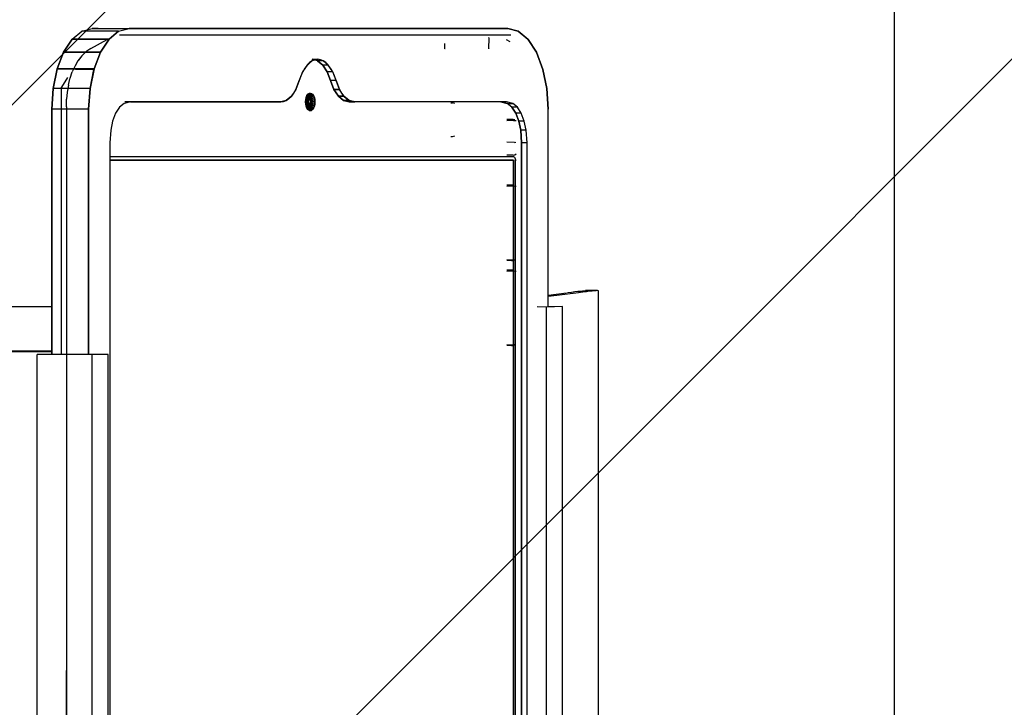
# Model space of a CAD drawing. Extents: x 102224 to 276590, y 639 to 57601.
# Drawn here: x 113995 to 114226, y 23251 to 23412 of the extents above; entities that cross this region are included whole.
import ezdxf

# ---------------------------------------------------------------- set-up
doc = ezdxf.new("R2010")
doc.units = 0
for name, color, linetype in [('NOT-HATCH', 72, 'CONTINUOUS'), ('X-2549-GF$0$G-IMPT', 11, 'CONTINUOUS'), ('X-2549-GF$0$Q-CASE', 11, 'CONTINUOUS'), ('X-2549-GF$0$Q-SPCQ', 11, 'CONTINUOUS'), ('X-XREF', 7, 'CONTINUOUS')]:
    doc.layers.add(name, color=color, linetype=linetype)

# ---------------------------------------------------------------- blocks, each defined once
blk = doc.blocks.new('X-2549-GF')
at = {"layer": 'X-2549-GF$0$G-IMPT'}
for p, q in [((10446.29, 19769.14), (10448.75, 19769.79)), ((10446.29, 19769.14), (10448.75, 19769.79)), ((10450.13, 19769.79), (10448.75, 19769.79)), ((10448.75, 19769.79), (10457.41, 19769.79)), ((10448.75, 19769.79), (10457.41, 19769.79)), ((10454.95, 19769.14), (10457.41, 19769.79)), ((10454.95, 19769.14), (10457.41, 19769.79)), ((10546.53, 19769.79), (10457.41, 19769.79)), ((10457.41, 19769.79), (10546.53, 19769.79)), ((10546.53, 19769.79), (10540.42, 19769.79)), ((10548.99, 19769.14), (10546.53, 19769.79)), ((10546.53, 19769.79), (10548.99, 19769.14)), ((10444.06, 19767.29), (10442.03, 19764.22)), ((10442.03, 19764.22), (10444.06, 19767.29)), ((10444, 19767.24), (10452.72, 19767.29)), ((10444.06, 19767.29), (10446.29, 19769.14)), ((10444.06, 19767.29), (10446.29, 19769.14)), ((10444.06, 19767.29), (10452.72, 19767.29)), ((10452.72, 19767.29), (10444.06, 19767.29)), ((10454.95, 19769.14), (10446.29, 19769.14)), ((10454.95, 19769.14), (10446.29, 19769.14)), ((10448.4, 19765.07), (10452.29, 19767.23)), ((10452.72, 19767.29), (10450.69, 19764.22)), ((10450.69, 19764.22), (10452.72, 19767.29)), ((10454.95, 19769.14), (10452.72, 19767.29)), ((10452.72, 19767.29), (10454.95, 19769.14)), ((10455.13, 19768.29), (10547.22, 19768.29)), ((10542.04, 19767.58), (10542.01, 19767.67)), ((10542.04, 19767.58), (10542.01, 19764.97)), ((10546.12, 19767.23), (10547, 19766.74)), ((10551.28, 19767.24), (10548.99, 19769.14)), ((10548.99, 19769.14), (10551.23, 19767.29)), ((10551.23, 19767.29), (10551.28, 19767.24)), ((10553.25, 19764.22), (10551.28, 19767.24)), ((10551.28, 19767.24), (10553.25, 19764.22)), ((10448.4, 19765.07), (10447.49, 19764.47)), ((10531.72, 19764.97), (10531.72, 19766.25)), ((10531.75, 19764.97), (10531.72, 19764.97)), ((10542.2, 19764.97), (10542.23, 19764.97)), ((10442.03, 19764.22), (10440.52, 19760.29)), ((10440.52, 19760.29), (10442.03, 19764.22)), ((10442.03, 19764.22), (10450.69, 19764.22)), ((10450.69, 19764.22), (10442.03, 19764.22)), ((10446.29, 19763.39), (10445.39, 19762.22)), ((10446.29, 19763.39), (10445.51, 19762.38)), ((10447.14, 19764.2), (10446.29, 19763.39)), ((10447.3, 19764.35), (10447.14, 19764.2)), ((10447.49, 19764.47), (10447.3, 19764.35)), ((10450.69, 19764.22), (10449.18, 19760.29)), ((10449.2, 19760.29), (10450.69, 19764.22)), ((10554.78, 19760.18), (10553.25, 19764.22)), ((10553.25, 19764.22), (10554.78, 19760.18)), ((10440.52, 19760.29), (10439.57, 19755.71)), ((10439.57, 19755.71), (10440.52, 19760.29)), ((10449.18, 19760.29), (10440.5, 19760.18)), ((10449.18, 19760.29), (10440.52, 19760.29)), ((10440.52, 19760.29), (10449.16, 19760.18)), ((10444.62, 19760.88), (10444.03, 19759.57)), ((10444.7, 19761.04), (10444.62, 19760.88)), ((10445.39, 19762.22), (10444.7, 19761.04)), ((10445.51, 19762.38), (10445.39, 19762.22)), ((10449.18, 19760.29), (10448.23, 19755.71)), ((10449.16, 19760.18), (10449.18, 19760.29)), ((10499.29, 19761.2), (10498.25, 19759.61)), ((10500.49, 19762.2), (10499.29, 19761.2)), ((10501.78, 19762.2), (10500.49, 19762.54)), ((10500.49, 19762.54), (10501.79, 19762.54)), ((10501.79, 19762.54), (10500.49, 19762.2)), ((10502.99, 19761.2), (10501.78, 19762.2)), ((10503.08, 19762.2), (10501.78, 19762.2)), ((10503.08, 19762.2), (10501.78, 19762.2)), ((10501.78, 19762.2), (10502.99, 19761.2)), ((10503.08, 19762.2), (10501.79, 19762.54)), ((10504.02, 19759.61), (10502.99, 19761.2)), ((10504.29, 19761.2), (10502.99, 19761.2)), ((10504.29, 19761.2), (10502.99, 19761.2)), ((10502.99, 19761.2), (10504.02, 19759.61)), ((10504.29, 19761.2), (10503.08, 19762.2)), ((10505.32, 19759.61), (10504.29, 19761.2)), ((10442.93, 19758.24), (10441.55, 19755.97)), ((10443.13, 19756.48), (10443.5, 19757.99)), ((10443.5, 19757.99), (10443.54, 19758.11)), ((10443.54, 19758.11), (10444.03, 19759.57)), ((10448.23, 19755.71), (10449.16, 19760.18)), ((10498.25, 19759.61), (10497.46, 19757.54)), ((10504.82, 19757.54), (10504.02, 19759.61)), ((10505.32, 19759.61), (10504.02, 19759.61)), ((10505.32, 19759.61), (10504.02, 19759.61)), ((10504.02, 19759.61), (10504.82, 19757.54)), ((10506.12, 19757.54), (10505.32, 19759.61)), ((10555.71, 19755.71), (10554.78, 19760.18)), ((10554.78, 19760.18), (10555.71, 19755.71)), ((10439.57, 19755.71), (10439.25, 19750.79)), ((10439.25, 19750.79), (10439.57, 19755.71)), ((10448.23, 19755.71), (10439.57, 19755.71)), ((10448.23, 19755.71), (10439.57, 19755.71)), ((10441.55, 19693.14), (10441.55, 19755.97)), ((10443.13, 19756.48), (10442.87, 19754.85)), ((10448.23, 19755.71), (10447.91, 19750.79)), ((10447.91, 19750.79), (10448.23, 19755.71)), ((10497.46, 19757.54), (10496.65, 19755.46)), ((10505.62, 19755.46), (10504.82, 19757.54)), ((10506.12, 19757.54), (10504.82, 19757.54)), ((10506.12, 19757.54), (10504.82, 19757.54)), ((10504.82, 19757.54), (10505.62, 19755.46)), ((10506.92, 19755.46), (10506.12, 19757.54)), ((10556.03, 19750.79), (10555.71, 19755.71)), ((10555.71, 19755.71), (10556.03, 19750.79)), ((10442.87, 19754.85), (10442.73, 19753.19)), ((10495.6, 19753.87), (10494.38, 19752.87)), ((10496.65, 19755.46), (10495.6, 19753.87)), ((10499.08, 19753.57), (10498.97, 19753.07)), ((10499.08, 19753.57), (10498.97, 19753.07)), ((10498.97, 19753.07), (10499.08, 19753.57)), ((10499.26, 19754), (10499.08, 19753.57)), ((10499.26, 19754), (10499.08, 19753.57)), ((10499.08, 19753.57), (10499.26, 19754)), ((10499.2, 19753.11), (10499.08, 19753.57)), ((10499.23, 19753.06), (10499.08, 19753.57)), ((10499.2, 19753.11), (10499.3, 19753.35)), ((10499.2, 19753.11), (10499.3, 19753.35)), ((10499.49, 19754.33), (10499.26, 19754)), ((10499.49, 19754.33), (10499.26, 19754)), ((10499.26, 19754), (10499.49, 19754.33)), ((10499.42, 19753.53), (10499.3, 19753.35)), ((10499.3, 19753.35), (10499.42, 19753.53)), ((10499.3, 19753.35), (10499.32, 19753.27)), ((10499.32, 19753.27), (10499.44, 19753.44)), ((10499.32, 19753.27), (10499.44, 19753.44)), ((10499.42, 19753.53), (10499.49, 19754.33)), ((10499.49, 19754.33), (10499.42, 19753.53)), ((10499.57, 19753.65), (10499.42, 19753.53)), ((10499.42, 19753.53), (10499.57, 19753.65)), ((10499.42, 19753.53), (10499.72, 19752.94)), ((10499.42, 19753.53), (10499.44, 19753.44)), ((10499.44, 19753.44), (10499.57, 19753.54)), ((10499.44, 19753.44), (10499.57, 19753.54)), ((10499.78, 19752.99), (10499.44, 19753.44)), ((10499.76, 19754.54), (10499.49, 19754.33)), ((10499.76, 19754.54), (10499.49, 19754.33)), ((10499.49, 19754.33), (10499.76, 19754.54)), ((10499.57, 19753.65), (10499.76, 19754.54)), ((10499.57, 19753.65), (10499.76, 19754.54)), ((10499.57, 19753.65), (10499.73, 19753.68)), ((10499.57, 19753.65), (10499.73, 19753.68)), ((10499.72, 19752.94), (10499.57, 19753.65)), ((10499.57, 19753.65), (10499.57, 19753.54)), ((10499.57, 19753.54), (10499.71, 19753.58)), ((10499.57, 19753.54), (10499.71, 19753.58)), ((10499.78, 19752.99), (10499.57, 19753.54)), ((10499.73, 19753.68), (10499.71, 19753.58)), ((10499.71, 19753.58), (10499.86, 19753.54)), ((10499.9, 19752.99), (10499.71, 19753.58)), ((10499.71, 19753.58), (10499.86, 19753.54)), ((10500.04, 19754.61), (10499.73, 19753.68)), ((10500.04, 19754.61), (10499.73, 19753.68)), ((10499.73, 19753.68), (10499.89, 19753.65)), ((10499.73, 19753.68), (10499.89, 19753.65)), ((10499.73, 19753.68), (10499.84, 19753)), ((10500.04, 19754.61), (10499.76, 19754.54)), ((10499.76, 19754.54), (10500.04, 19754.61)), ((10499.76, 19754.54), (10500.04, 19754.61)), ((10499.84, 19753), (10499.86, 19753.54)), ((10499.86, 19753.54), (10500.33, 19754.54)), ((10499.89, 19753.65), (10499.86, 19753.54)), ((10499.86, 19753.54), (10499.99, 19753.44)), ((10499.9, 19752.99), (10499.86, 19753.54)), ((10499.86, 19753.54), (10499.99, 19753.44)), ((10499.89, 19753.65), (10500.33, 19754.54)), ((10499.89, 19753.65), (10500.04, 19753.53)), ((10499.89, 19753.65), (10500.04, 19753.53)), ((10499.99, 19753.44), (10499.96, 19752.94)), ((10500.59, 19754.33), (10499.99, 19753.44)), ((10500.04, 19753.53), (10499.99, 19753.44)), ((10499.99, 19753.44), (10500.11, 19753.27)), ((10500.02, 19752.87), (10499.99, 19753.44)), ((10499.99, 19753.44), (10500.11, 19753.27)), ((10500.04, 19754.61), (10500.33, 19754.54)), ((10500.04, 19754.61), (10500.33, 19754.54)), ((10500.04, 19754.61), (10500.33, 19754.54)), ((10500.59, 19754.33), (10500.04, 19753.53)), ((10500.16, 19753.35), (10500.04, 19753.53)), ((10500.04, 19753.53), (10500.16, 19753.35)), ((10500.11, 19753.27), (10500.82, 19754)), ((10500.16, 19753.35), (10500.11, 19753.27)), ((10500.82, 19754), (10500.16, 19753.35)), ((10500.26, 19753.11), (10500.16, 19753.35)), ((10500.16, 19753.35), (10500.26, 19753.11)), ((10501, 19753.57), (10500.19, 19753.06)), ((10501, 19753.57), (10500.26, 19753.11)), ((10500.33, 19754.54), (10500.59, 19754.33)), ((10500.33, 19754.54), (10500.59, 19754.33)), ((10500.33, 19754.54), (10500.59, 19754.33)), ((10500.82, 19754), (10500.59, 19754.33)), ((10500.59, 19754.33), (10500.82, 19754)), ((10500.59, 19754.33), (10500.82, 19754)), ((10501, 19753.57), (10500.82, 19754)), ((10500.82, 19754), (10501, 19753.57)), ((10500.82, 19754), (10501, 19753.57)), ((10501.11, 19753.07), (10501, 19753.57)), ((10501, 19753.57), (10501.11, 19753.07)), ((10501, 19753.57), (10501.11, 19753.07)), ((10506.67, 19753.87), (10505.62, 19755.46)), ((10505.62, 19755.46), (10506.92, 19755.46)), ((10506.92, 19755.46), (10505.62, 19755.46)), ((10505.62, 19755.46), (10506.67, 19753.87)), ((10507.89, 19752.87), (10506.67, 19753.87)), ((10506.67, 19753.87), (10507.97, 19753.87)), ((10507.97, 19753.87), (10506.67, 19753.87)), ((10506.67, 19753.87), (10507.89, 19752.87)), ((10507.97, 19753.87), (10506.92, 19755.46)), ((10509.19, 19752.87), (10507.97, 19753.87)), ((10442.71, 19751.36), (10442.73, 19753.19)), ((10442.72, 19751.36), (10442.72, 19486.22)), ((10442.72, 19751.36), (10442.72, 19618.79)), ((10455.18, 19751.26), (10454.26, 19749.84)), ((10455.18, 19751.26), (10454.26, 19749.84)), ((10456.26, 19752.15), (10455.18, 19751.26)), ((10456.26, 19752.15), (10455.18, 19751.26)), ((10457.74, 19752.54), (10456.26, 19752.15)), ((10457.74, 19752.54), (10456.26, 19752.15)), ((10457.74, 19752.54), (10456.44, 19752.54)), ((10491.78, 19752.54), (10456.44, 19752.54)), ((10457.74, 19752.54), (10493.08, 19752.54)), ((10493.08, 19752.54), (10457.74, 19752.54)), ((10491.78, 19752.54), (10493.08, 19752.54)), ((10494.38, 19752.87), (10493.08, 19752.54)), ((10498.94, 19752.54), (10498.97, 19753.07)), ((10498.94, 19752.54), (10498.97, 19753.07)), ((10498.94, 19752.54), (10498.97, 19753.07)), ((10498.97, 19752), (10498.94, 19752.54)), ((10499.12, 19752.54), (10498.94, 19752.54)), ((10498.97, 19752), (10498.94, 19752.54)), ((10498.97, 19752), (10498.94, 19752.54)), ((10498.94, 19752.54), (10499.16, 19752.54)), ((10499.14, 19752.84), (10498.97, 19753.07)), ((10498.97, 19753.07), (10499.18, 19752.81)), ((10499.18, 19752.27), (10498.97, 19752)), ((10499.14, 19752.24), (10498.97, 19752)), ((10499.08, 19751.51), (10498.97, 19752)), ((10499.08, 19751.51), (10498.97, 19752)), ((10499.08, 19751.51), (10498.97, 19752)), ((10499.26, 19751.08), (10499.08, 19751.51)), ((10499.26, 19751.08), (10499.08, 19751.51)), ((10499.26, 19751.08), (10499.08, 19751.51)), ((10499.23, 19752.02), (10499.11, 19751.6)), ((10499.2, 19751.97), (10499.11, 19751.6)), ((10499.12, 19752.54), (10499.14, 19752.84)), ((10499.12, 19752.54), (10499.14, 19752.84)), ((10499.14, 19752.24), (10499.12, 19752.54)), ((10499.14, 19752.24), (10499.12, 19752.54)), ((10499.12, 19752.54), (10499.16, 19752.54)), ((10499.2, 19753.11), (10499.14, 19752.84)), ((10499.14, 19752.84), (10499.2, 19753.11)), ((10499.14, 19752.84), (10499.18, 19752.81)), ((10499.14, 19752.24), (10499.18, 19752.27)), ((10499.2, 19751.97), (10499.14, 19752.24)), ((10499.2, 19751.97), (10499.14, 19752.24)), ((10499.16, 19752.54), (10499.18, 19752.81)), ((10499.16, 19752.54), (10499.18, 19752.81)), ((10499.6, 19752.66), (10499.16, 19752.54)), ((10499.18, 19752.27), (10499.16, 19752.54)), ((10499.18, 19752.27), (10499.16, 19752.54)), ((10499.16, 19752.54), (10499.6, 19752.42)), ((10499.18, 19752.81), (10499.23, 19753.06)), ((10499.18, 19752.81), (10499.23, 19753.06)), ((10499.6, 19752.66), (10499.18, 19752.81)), ((10499.18, 19752.81), (10499.6, 19752.66)), ((10499.6, 19752.42), (10499.18, 19752.27)), ((10499.6, 19752.42), (10499.18, 19752.27)), ((10499.23, 19752.02), (10499.18, 19752.27)), ((10499.23, 19752.02), (10499.18, 19752.27)), ((10499.2, 19753.11), (10499.23, 19753.06)), ((10499.2, 19751.97), (10499.23, 19752.02)), ((10499.3, 19751.73), (10499.2, 19751.97)), ((10499.3, 19751.73), (10499.2, 19751.97)), ((10499.23, 19753.06), (10499.32, 19753.27)), ((10499.23, 19753.06), (10499.32, 19753.27)), ((10499.66, 19752.87), (10499.23, 19753.06)), ((10499.6, 19752.66), (10499.23, 19753.06)), ((10499.66, 19752.21), (10499.23, 19752.02)), ((10499.66, 19752.21), (10499.23, 19752.02)), ((10499.32, 19751.81), (10499.23, 19752.02)), ((10499.32, 19751.81), (10499.23, 19752.02)), ((10499.49, 19750.75), (10499.26, 19751.08)), ((10499.49, 19750.75), (10499.26, 19751.08)), ((10499.49, 19750.75), (10499.26, 19751.08)), ((10499.3, 19751.73), (10499.29, 19751.6)), ((10499.3, 19751.6), (10499.32, 19751.81)), ((10499.3, 19751.73), (10499.32, 19751.81)), ((10499.42, 19751.55), (10499.3, 19751.73)), ((10499.42, 19751.55), (10499.3, 19751.73)), ((10499.66, 19752.87), (10499.32, 19753.27)), ((10499.32, 19753.27), (10499.66, 19752.87)), ((10499.66, 19752.21), (10499.32, 19751.81)), ((10499.32, 19751.81), (10499.66, 19752.21)), ((10499.32, 19751.81), (10499.44, 19751.64)), ((10499.44, 19751.64), (10499.32, 19751.81)), ((10499.42, 19751.55), (10499.44, 19751.64)), ((10499.57, 19751.43), (10499.42, 19751.55)), ((10499.42, 19751.55), (10499.49, 19750.75)), ((10499.57, 19751.43), (10499.42, 19751.55)), ((10499.66, 19752.21), (10499.44, 19751.64)), ((10499.78, 19752.09), (10499.44, 19751.64)), ((10499.57, 19751.54), (10499.44, 19751.64)), ((10499.57, 19751.54), (10499.44, 19751.64)), ((10499.44, 19751.64), (10499.49, 19750.75)), ((10499.78, 19752.09), (10499.57, 19751.54)), ((10499.57, 19751.54), (10499.78, 19752.09)), ((10499.57, 19751.54), (10499.71, 19751.5)), ((10499.71, 19751.5), (10499.57, 19751.54)), ((10499.76, 19750.54), (10499.57, 19751.54)), ((10499.57, 19751.43), (10499.57, 19751.54)), ((10499.57, 19751.43), (10499.73, 19751.39)), ((10499.57, 19751.43), (10499.76, 19750.54)), ((10499.73, 19751.39), (10499.57, 19751.43)), ((10499.59, 19752.54), (10499.6, 19752.66)), ((10499.6, 19752.42), (10499.59, 19752.54)), ((10499.6, 19752.66), (10499.66, 19752.87)), ((10499.6, 19752.66), (10499.62, 19752.77)), ((10499.6, 19752.42), (10499.6, 19752.66)), ((10499.6, 19752.42), (10499.66, 19752.21)), ((10499.62, 19752.31), (10499.6, 19752.42)), ((10499.62, 19752.77), (10499.66, 19752.87)), ((10499.66, 19752.21), (10499.62, 19752.31)), ((10499.66, 19752.87), (10499.78, 19752.99)), ((10499.66, 19752.87), (10499.72, 19752.94)), ((10499.66, 19752.21), (10499.78, 19752.09)), ((10499.72, 19752.14), (10499.66, 19752.21)), ((10499.9, 19752.09), (10499.71, 19751.5)), ((10499.71, 19751.5), (10499.84, 19752.07)), ((10499.71, 19751.5), (10499.86, 19751.54)), ((10499.86, 19751.54), (10499.71, 19751.5)), ((10500.04, 19750.47), (10499.71, 19751.5)), ((10499.73, 19751.39), (10499.71, 19751.5)), ((10499.72, 19752.94), (10499.78, 19752.99)), ((10499.78, 19752.09), (10499.72, 19752.14)), ((10499.73, 19751.39), (10499.89, 19751.43)), ((10499.89, 19751.43), (10499.73, 19751.39)), ((10500.04, 19750.47), (10499.73, 19751.39)), ((10499.78, 19752.99), (10499.84, 19753)), ((10499.78, 19752.99), (10499.9, 19752.99)), ((10499.78, 19752.09), (10499.9, 19752.09)), ((10499.84, 19752.07), (10499.78, 19752.09)), ((10499.84, 19753), (10499.9, 19752.99)), ((10499.9, 19752.09), (10499.84, 19752.07)), ((10499.84, 19752.07), (10499.86, 19751.54)), ((10499.9, 19752.09), (10499.86, 19751.54)), ((10499.86, 19751.54), (10499.99, 19751.64)), ((10499.99, 19751.64), (10499.86, 19751.54)), ((10499.86, 19751.54), (10500.33, 19750.54)), ((10499.89, 19751.43), (10499.86, 19751.54)), ((10499.89, 19751.43), (10500.04, 19751.55)), ((10500.04, 19751.55), (10499.89, 19751.43)), ((10499.89, 19751.43), (10500.33, 19750.54)), ((10499.9, 19752.99), (10500.02, 19752.87)), ((10499.9, 19752.99), (10499.96, 19752.94)), ((10499.9, 19752.09), (10500.02, 19752.21)), ((10499.96, 19752.14), (10499.9, 19752.09)), ((10499.96, 19752.94), (10500.11, 19753.27)), ((10499.96, 19752.94), (10500.02, 19752.87)), ((10500.02, 19752.21), (10499.96, 19752.14)), ((10499.99, 19751.64), (10499.96, 19752.14)), ((10499.96, 19752.14), (10500.11, 19751.81)), ((10500.02, 19752.21), (10499.99, 19751.64)), ((10499.99, 19751.64), (10500.11, 19751.81)), ((10500.11, 19751.81), (10499.99, 19751.64)), ((10500.59, 19750.75), (10499.99, 19751.64)), ((10500.02, 19752.87), (10500.11, 19753.27)), ((10500.02, 19752.87), (10500.08, 19752.66)), ((10500.02, 19752.87), (10500.05, 19752.77)), ((10500.02, 19752.21), (10500.08, 19752.42)), ((10500.05, 19752.31), (10500.02, 19752.21)), ((10500.02, 19752.21), (10500.11, 19751.81)), ((10500.04, 19751.55), (10500.16, 19751.73)), ((10500.16, 19751.73), (10500.04, 19751.55)), ((10500.04, 19751.55), (10500.59, 19750.75)), ((10500.19, 19753.06), (10500.05, 19752.77)), ((10500.05, 19752.77), (10500.25, 19752.81)), ((10500.05, 19752.77), (10500.08, 19752.66)), ((10500.08, 19752.42), (10500.05, 19752.31)), ((10500.19, 19752.02), (10500.05, 19752.31)), ((10500.05, 19752.31), (10500.25, 19752.27)), ((10500.08, 19752.66), (10500.19, 19753.06)), ((10500.08, 19752.66), (10500.25, 19752.81)), ((10500.08, 19752.42), (10500.08, 19752.66)), ((10500.08, 19752.66), (10500.27, 19752.54)), ((10500.08, 19752.66), (10500.09, 19752.54)), ((10500.09, 19752.54), (10500.08, 19752.42)), ((10500.08, 19752.42), (10500.19, 19752.02)), ((10500.08, 19752.42), (10500.25, 19752.27)), ((10500.27, 19752.54), (10500.09, 19752.54)), ((10500.11, 19753.27), (10500.19, 19753.06)), ((10500.11, 19753.27), (10500.19, 19753.06)), ((10500.11, 19751.81), (10500.19, 19752.02)), ((10500.19, 19752.02), (10500.11, 19751.81)), ((10500.11, 19751.81), (10500.82, 19751.08)), ((10500.16, 19751.73), (10500.26, 19751.97)), ((10500.26, 19751.97), (10500.16, 19751.73)), ((10500.16, 19751.73), (10500.82, 19751.08)), ((10500.26, 19753.11), (10500.19, 19753.06)), ((10500.19, 19753.06), (10500.25, 19752.81)), ((10500.19, 19753.06), (10500.25, 19752.81)), ((10500.19, 19752.02), (10500.25, 19752.27)), ((10500.25, 19752.27), (10500.19, 19752.02)), ((10500.26, 19751.97), (10500.19, 19752.02)), ((10500.25, 19752.81), (10501.11, 19753.07)), ((10500.32, 19752.84), (10500.25, 19752.81)), ((10500.25, 19752.81), (10500.27, 19752.54)), ((10500.25, 19752.81), (10500.27, 19752.54)), ((10500.25, 19752.27), (10500.27, 19752.54)), ((10500.27, 19752.54), (10500.25, 19752.27)), ((10500.25, 19752.27), (10501.11, 19752)), ((10500.32, 19752.24), (10500.25, 19752.27)), ((10500.32, 19752.84), (10500.26, 19753.11)), ((10500.26, 19753.11), (10500.32, 19752.84)), ((10500.26, 19751.97), (10500.32, 19752.24)), ((10500.32, 19752.24), (10500.26, 19751.97)), ((10500.26, 19751.97), (10500.85, 19751.6)), ((10500.85, 19751.6), (10500.26, 19751.97)), ((10501.15, 19752.54), (10500.27, 19752.54)), ((10500.34, 19752.54), (10500.27, 19752.54)), ((10501.11, 19753.07), (10500.32, 19752.84)), ((10500.34, 19752.54), (10500.32, 19752.84)), ((10500.32, 19752.84), (10500.34, 19752.54)), ((10500.32, 19752.24), (10500.34, 19752.54)), ((10500.34, 19752.54), (10500.32, 19752.24)), ((10500.32, 19752.24), (10501.11, 19752)), ((10500.34, 19752.54), (10501.15, 19752.54)), ((10500.59, 19750.75), (10500.82, 19751.08)), ((10500.59, 19750.75), (10500.82, 19751.08)), ((10500.82, 19751.08), (10500.59, 19750.75)), ((10500.82, 19751.08), (10501, 19751.51)), ((10500.82, 19751.08), (10501, 19751.51)), ((10501, 19751.51), (10500.82, 19751.08)), ((10501, 19751.51), (10501.11, 19752)), ((10501, 19751.51), (10501.11, 19752)), ((10501.11, 19752), (10501, 19751.51)), ((10501.15, 19752.54), (10501.11, 19753.07)), ((10501.15, 19752.54), (10501.11, 19753.07)), ((10501.11, 19753.07), (10501.15, 19752.54)), ((10501.11, 19752), (10501.15, 19752.54)), ((10501.11, 19752), (10501.15, 19752.54)), ((10501.15, 19752.54), (10501.11, 19752)), ((10509.19, 19752.54), (10507.89, 19752.87)), ((10507.89, 19752.87), (10509.19, 19752.87)), ((10509.19, 19752.87), (10507.89, 19752.87)), ((10507.89, 19752.87), (10509.19, 19752.54)), ((10510.49, 19752.54), (10509.19, 19752.87)), ((10544.91, 19752.54), (10509.19, 19752.54)), ((10509.19, 19752.54), (10510.49, 19752.54)), ((10510.49, 19752.54), (10509.19, 19752.54)), ((10509.19, 19752.54), (10510.49, 19752.54)), ((10546.21, 19752.54), (10510.49, 19752.54)), ((10546.21, 19752.54), (10510.49, 19752.54)), ((10533.12, 19752.31), (10533.51, 19752.31)), ((10534.06, 19752.17), (10533.51, 19752.31)), ((10546.39, 19752.15), (10544.91, 19752.54)), ((10546.21, 19752.54), (10544.91, 19752.54)), ((10544.91, 19752.54), (10546.39, 19752.15)), ((10547.69, 19752.15), (10546.21, 19752.54)), ((10547.69, 19752.15), (10546.21, 19752.54)), ((10547.46, 19751.26), (10546.39, 19752.15)), ((10546.39, 19752.15), (10547.69, 19752.15)), ((10547.46, 19751.26), (10546.39, 19752.15)), ((10546.39, 19752.15), (10547.69, 19752.15)), ((10548.39, 19749.84), (10547.46, 19751.26)), ((10548.76, 19751.26), (10547.46, 19751.26)), ((10548.76, 19751.26), (10547.46, 19751.26)), ((10547.46, 19751.26), (10548.39, 19749.84)), ((10548.76, 19751.26), (10547.69, 19752.15)), ((10548.76, 19751.26), (10547.69, 19752.15)), ((10549.69, 19749.84), (10548.76, 19751.26)), ((10549.69, 19749.84), (10548.76, 19751.26)), ((10439.25, 19750.79), (10439.25, 19693.14)), ((10447.91, 19750.79), (10439.25, 19750.79)), ((10439.25, 19693.14), (10439.25, 19750.79)), ((10447.91, 19750.79), (10439.25, 19750.79)), ((10447.91, 19750.79), (10447.91, 19693.14)), ((10447.91, 19693.14), (10447.91, 19750.79)), ((10454.26, 19749.84), (10453.55, 19748)), ((10454.26, 19749.84), (10453.55, 19748)), ((10499.76, 19750.54), (10499.49, 19750.75)), ((10499.76, 19750.54), (10499.49, 19750.75)), ((10499.76, 19750.54), (10499.49, 19750.75)), ((10500.04, 19750.47), (10499.76, 19750.54)), ((10499.76, 19750.54), (10500.04, 19750.47)), ((10500.04, 19750.47), (10499.76, 19750.54)), ((10500.04, 19750.47), (10500.33, 19750.54)), ((10500.04, 19750.47), (10500.33, 19750.54)), ((10500.33, 19750.54), (10500.04, 19750.47)), ((10500.33, 19750.54), (10500.59, 19750.75)), ((10500.33, 19750.54), (10500.59, 19750.75)), ((10500.59, 19750.75), (10500.33, 19750.54)), ((10549.1, 19748), (10548.39, 19749.84)), ((10549.69, 19749.84), (10548.39, 19749.84)), ((10549.69, 19749.84), (10548.39, 19749.84)), ((10548.39, 19749.84), (10549.1, 19748)), ((10550.39, 19748), (10549.69, 19749.84)), ((10550.39, 19748), (10549.69, 19749.84)), ((10556.03, 19704.3), (10556.03, 19750.79)), ((10556.03, 19704.3), (10556.03, 19750.79)), ((10453.55, 19748), (10453.11, 19745.85)), ((10453.55, 19748), (10453.11, 19745.85)), ((10547.77, 19748.38), (10546.29, 19748.38)), ((10548.14, 19748.17), (10546.29, 19748.1)), ((10547.39, 19748.32), (10547.77, 19748.38)), ((10547.77, 19748.38), (10548.15, 19748.32)), ((10548.15, 19748.32), (10547.77, 19748.38)), ((10547.82, 19748.12), (10548.14, 19748.17)), ((10547.82, 19748.12), (10548.14, 19748.17)), ((10548.14, 19748.17), (10548.46, 19748.12)), ((10549.54, 19745.85), (10549.1, 19748)), ((10550.39, 19748), (10549.1, 19748)), ((10550.39, 19748), (10549.1, 19748)), ((10549.1, 19748), (10549.54, 19745.85)), ((10550.84, 19745.85), (10550.39, 19748)), ((10550.84, 19745.85), (10550.39, 19748)), ((10453.11, 19745.85), (10452.91, 19742.88)), ((10453.11, 19745.85), (10452.91, 19742.88)), ((10533.12, 19744.4), (10533.51, 19744.4)), ((10533.51, 19744.4), (10534.06, 19744.54)), ((10549.74, 19742.88), (10549.54, 19745.85)), ((10550.84, 19745.85), (10549.54, 19745.85)), ((10550.84, 19745.85), (10549.54, 19745.85)), ((10549.54, 19745.85), (10549.74, 19742.88)), ((10551.03, 19742.88), (10550.84, 19745.85)), ((10551.03, 19742.88), (10550.84, 19745.85)), ((10452.91, 19742.88), (10452.91, 19487.45)), ((10452.91, 19742.88), (10452.91, 19487.45)), ((10548.1, 19742.97), (10546.29, 19743.05)), ((10548.1, 19742.97), (10548.41, 19743.03)), ((10549.74, 19487.45), (10549.74, 19742.88)), ((10551.03, 19742.88), (10549.74, 19742.88)), ((10551.03, 19742.88), (10549.74, 19742.88)), ((10549.74, 19742.88), (10549.74, 19487.45)), ((10551.03, 19487.45), (10551.03, 19742.88)), ((10551.03, 19487.45), (10551.03, 19742.88)), ((10452.89, 19739.65), (10547.8, 19739.65)), ((10452.89, 19739.65), (10547.8, 19739.65)), ((10547.77, 19740.03), (10546.29, 19740.03)), ((10547.39, 19740.1), (10547.77, 19740.03)), ((10547.77, 19740.03), (10548.15, 19740.1)), ((10547.77, 19740.03), (10548.15, 19740.1)), ((10547.94, 19739.62), (10547.8, 19739.65)), ((10547.8, 19739.65), (10547.94, 19739.62)), ((10547.94, 19739.62), (10548.07, 19739.52)), ((10547.94, 19739.62), (10548.07, 19739.52)), ((10548.07, 19739.52), (10548.18, 19739.36)), ((10548.07, 19739.52), (10548.18, 19739.36)), ((10548.15, 19740.1), (10548.5, 19740.28)), ((10548.15, 19740.1), (10548.5, 19740.28)), ((10452.89, 19738.8), (10547.88, 19738.8)), ((10547.88, 19738.8), (10452.89, 19738.8)), ((10547.88, 19738.8), (10452.89, 19738.8)), ((10452.89, 19738.8), (10547.88, 19738.8)), ((10547.88, 19501.4), (10547.88, 19738.8)), ((10547.88, 19501.4), (10547.88, 19738.8)), ((10547.88, 19501.4), (10547.88, 19738.8)), ((10547.88, 19738.8), (10547.88, 19501.4)), ((10548.18, 19739.36), (10548.27, 19739.15)), ((10548.18, 19739.36), (10548.27, 19739.15)), ((10548.27, 19739.15), (10548.32, 19738.91)), ((10548.27, 19739.15), (10548.32, 19738.91)), ((10548.32, 19738.91), (10548.34, 19738.65)), ((10548.34, 19738.65), (10548.32, 19738.91)), ((10548.34, 19501.55), (10548.34, 19738.65)), ((10548.34, 19501.55), (10548.34, 19738.65)), ((10547.77, 19732.95), (10546.29, 19732.95)), ((10548.14, 19732.75), (10546.29, 19732.67)), ((10547.39, 19732.89), (10547.77, 19732.95)), ((10548.14, 19732.75), (10548.46, 19732.69)), ((10546.29, 19715.49), (10548.1, 19715.41)), ((10547.77, 19715.21), (10546.29, 19715.21)), ((10547.39, 19715.27), (10547.77, 19715.21)), ((10548.1, 19715.41), (10548.42, 19715.47)), ((10547.77, 19712.97), (10546.29, 19712.97)), ((10548.14, 19712.76), (10546.29, 19712.68)), ((10547.39, 19712.9), (10547.77, 19712.97)), ((10548.14, 19712.76), (10548.46, 19712.71)), ((10546.29, 19695.5), (10548.1, 19695.42)), ((10548.42, 19695.48), (10548.1, 19695.42)), ((10547.77, 19695.22), (10546.29, 19695.22)), ((10547.39, 19695.28), (10547.77, 19695.22)), ((10442.72, 19486.22), (10442.72, 19618.79))]:
    blk.add_line(p, q, dxfattribs=at)
for centre, major_axis, start_param, end_param in [((10501.79, 19752.54), (0, 10), 5.235988, 7.330383), ((10493.1, 19762.62), (0, 10.08), 3.136999, 4.184197), ((10510.47, 19762.62), (0, 10.08), 2.098988, 3.146186)]:
    blk.add_ellipse(centre, major_axis=major_axis, ratio=0.5, start_param=start_param, end_param=end_param, dxfattribs=at)
at = {"layer": 'X-2549-GF$0$Q-CASE'}
blk.add_line((10637.43, 23211.99), (10637.43, 17133.99), dxfattribs=at)
at = {"layer": 'X-2549-GF$0$Q-SPCQ'}
for p, q in [((10556.06, 19707.11), (10560.29, 19707.65)), ((10563.17, 19707.65), (10556.06, 19706.74)), ((10567.6, 19708.14), (10564.78, 19708.14)), ((10567.86, 19537.85), (10567.86, 19708.09)), ((10439.25, 19704.33), (10419.09, 19704.33)), ((10555.62, 19704.28), (10553.46, 19704.31)), ((10559.37, 19704.43), (10555.62, 19704.28)), ((10555.62, 19541.66), (10555.62, 19704.28)), ((10556.06, 19704.47), (10559.37, 19704.43)), ((10559.37, 19541.51), (10559.37, 19704.43)), ((10419.09, 19693.97), (10439.25, 19693.97)), ((10439.25, 19693.78), (10419.09, 19693.78)), ((10435.77, 19552.79), (10435.77, 19693.14)), ((10448.75, 19693.14), (10435.77, 19693.14)), ((10448.75, 19552.79), (10448.75, 19693.14)), ((10452.5, 19693.14), (10448.75, 19693.14)), ((10452.5, 19552.79), (10452.5, 19693.14))]:
    blk.add_line(p, q, dxfattribs=at)
for points, knots in [([(10560.58, 19707.69), (10563.13, 19708.02), (10564.83, 19708.21), (10565, 19708.11), (10565, 19708.1)], [0, 0, 0, 0, 0.2222222, 0.2496368, 0.2496368, 0.2496368, 0.2496368]), ([(10567.86, 19708.09), (10567.86, 19708.1), (10567.69, 19708.22), (10565.89, 19708.02), (10563.17, 19707.65)], [0.7506393, 0.7506393, 0.7506393, 0.7506393, 0.7777778, 1, 1, 1, 1])]:
    blk.add_open_spline(points, degree=3, knots=knots, dxfattribs=at)

msp = doc.modelspace()

# ---------------------------------------------------------------- hatches: boundary and pattern name
at = {"layer": 'NOT-HATCH'}
h = msp.add_hatch(dxfattribs=at)
h.set_pattern_fill('ANSI31', color=256, scale=50)
h.set_pattern_definition([(45, (3550, 3650), (-112.2532, 112.2532), [])])
h.paths.add_polyline_path([(113900, 32850), (113900, 27250), (113400, 27250), (113400, 11950), (114700, 11950), (116800, 11950), (116800, 16450), (118100, 16450), (118100, 17350), (119250, 17350), (119850, 17950), (119850, 24400), (121100, 24400), (121100, 27450), (119850, 27450), (119850, 30400), (117750, 30400), (117750, 32850)])
edge = h.paths.add_edge_path(flags=16)
edge.add_arc((118144.04, 23050), 550, 0, 360)

# ---------------------------------------------------------------- block references
at = {"layer": 'X-XREF'}
msp.add_blockref('X-2549-GF', (103563.09, 3640.54), dxfattribs=at)

doc.saveas('drawing.dxf')
